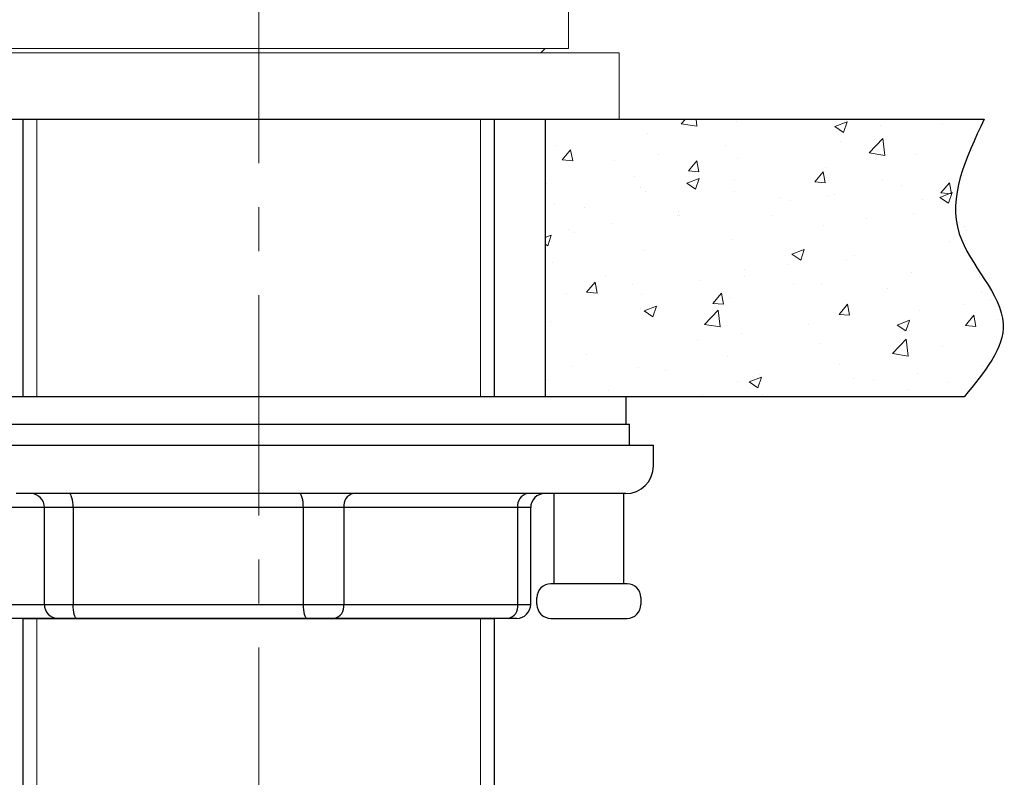
# Model space of a CAD drawing. Units: inches. Extents: x 60 to 440, y -1850 to 500.
# Drawn here: x 243 to 288, y 253 to 288 of the extents above; entities that cross this region are included whole.
import ezdxf

# ---------------------------------------------------------------- set-up
doc = ezdxf.new("R2010")
doc.units = ezdxf.units.IN
doc.header["$MEASUREMENT"] = 0
doc.linetypes.add('AI-Linetype-20', pattern=[15.98356, 9.989725, -1.997945, 1.997945, -1.997945])
doc.layers.add('_U+4E2D_U+5FC3_U+7EBF', color=7, linetype='Continuous')
doc.layers.add('_U+8F6E_U+5ED3_U+7EBF', color=7, linetype='Continuous')

# ---------------------------------------------------------------- blocks, each defined once
blk = doc.blocks.new('block 42')
at = {"color": 7, "lineweight": 15, "true_color": 0xffffff}
blk.add_lwpolyline([(268.268, 390.665), (268.268, 286.268)], dxfattribs=at)
blk = doc.blocks.new('block 57')
at = {"color": 7, "lineweight": 15, "true_color": 0xffffff}
blk.add_lwpolyline([(270.565, 286.079), (270.565, 283.059)], dxfattribs=at)
blk = doc.blocks.new('block 59')
at = {"color": 7, "lineweight": 15, "true_color": 0xffffff}
blk.add_lwpolyline([(267.198, 286.268), (267.009, 286.079)], dxfattribs=at)
blk = doc.blocks.new('block 70')
at = {"color": 7, "lineweight": 15, "true_color": 0xffffff}
blk.add_lwpolyline([(268.268, 286.268), (240.139, 286.268)], dxfattribs=at)
blk = doc.blocks.new('block 94')
at = {"color": 7, "lineweight": 15, "true_color": 0xffffff}
blk.add_lwpolyline([(270.565, 283.059), (237.842, 283.059)], dxfattribs=at)
blk = doc.blocks.new('block 95')
at = {"color": 7, "lineweight": 15, "true_color": 0xffffff}
blk.add_lwpolyline([(270.565, 286.079), (237.842, 286.079)], dxfattribs=at)
blk = doc.blocks.new('block 158')
at = {"layer": '_U+4E2D_U+5FC3_U+7EBF', "color": 8, "linetype": 'AI-Linetype-20', "lineweight": 20, "true_color": 0x808080}
blk.add_lwpolyline([(254.203, 217.13), (254.203, 458.047)], dxfattribs=at)
blk = doc.blocks.new('block 298')
at = {"layer": 'Defpoints', "lineweight": 0}
blk.add_lwpolyline([(270.565, 286.079), (270.565, 286.079)], dxfattribs=at)
blk = doc.blocks.new('block 301')
at = {"layer": 'Defpoints', "lineweight": 0}
blk.add_lwpolyline([(287.131, 283.059), (287.131, 283.059)], dxfattribs=at)
blk = doc.blocks.new('block 304')
at = {"layer": 'Defpoints', "lineweight": 0}
blk.add_lwpolyline([(287.131, 283.059), (287.131, 283.059)], dxfattribs=at)
blk = doc.blocks.new('block 317')
at = {"layer": 'Defpoints', "lineweight": 0}
blk.add_lwpolyline([(287.131, 283.059), (287.131, 283.059)], dxfattribs=at)
blk = doc.blocks.new('block 387')
at = {"layer": '_U+8F6E_U+5ED3_U+7EBF', "color": 7, "lineweight": 30, "true_color": 0xffffff}
blk.add_open_spline([(267.175, 266.069), (266.828, 266.069), (266.546, 265.787), (266.546, 265.439)], degree=3, dxfattribs=at)
blk = doc.blocks.new('block 388')
at = {"layer": '_U+8F6E_U+5ED3_U+7EBF', "color": 7, "lineweight": 30, "true_color": 0xffffff}
blk.add_open_spline([(265.917, 260.405), (266.264, 260.405), (266.546, 260.687), (266.546, 261.034)], degree=3, dxfattribs=at)
blk = doc.blocks.new('block 389')
at = {"layer": '_U+8F6E_U+5ED3_U+7EBF', "color": 7, "lineweight": 30, "true_color": 0xffffff}
blk.add_lwpolyline([(266.546, 261.034), (266.546, 265.439)], dxfattribs=at)
blk = doc.blocks.new('block 390')
at = {"layer": '_U+8F6E_U+5ED3_U+7EBF', "color": 7, "lineweight": 30, "true_color": 0xffffff}
blk.add_open_spline([(270.86, 266.069), (271.555, 266.069), (272.118, 266.632), (272.118, 267.327)], degree=3, dxfattribs=at)
blk = doc.blocks.new('block 391')
at = {"layer": '_U+8F6E_U+5ED3_U+7EBF', "color": 7, "lineweight": 30, "true_color": 0xffffff}
blk.add_lwpolyline([(272.118, 267.327), (272.118, 268.271)], dxfattribs=at)
blk = doc.blocks.new('block 395')
at = {"layer": '_U+8F6E_U+5ED3_U+7EBF', "color": 7, "lineweight": 30, "true_color": 0xffffff}
blk.add_lwpolyline([(270.879, 269.215), (270.879, 270.473)], dxfattribs=at)
blk = doc.blocks.new('block 397')
at = {"layer": '_U+8F6E_U+5ED3_U+7EBF', "color": 7, "lineweight": 30, "true_color": 0xffffff}
blk.add_lwpolyline([(271.037, 268.271), (271.037, 269.215)], dxfattribs=at)
blk = doc.blocks.new('block 399')
at = {"layer": '_U+8F6E_U+5ED3_U+7EBF', "color": 7, "lineweight": 30, "true_color": 0xffffff}
blk.add_lwpolyline([(270.86, 266.069), (243.196, 266.069)], dxfattribs=at)
blk = doc.blocks.new('block 400')
at = {"layer": '_U+8F6E_U+5ED3_U+7EBF', "color": 7, "lineweight": 30, "true_color": 0xffffff}
blk.add_lwpolyline([(256.229, 265.439), (245.774, 265.439)], dxfattribs=at)
blk = doc.blocks.new('block 401')
at = {"layer": '_U+8F6E_U+5ED3_U+7EBF', "color": 7, "lineweight": 30, "true_color": 0xffffff}
blk.add_lwpolyline([(245.774, 265.439), (245.771, 265.562), (245.761, 265.68), (245.744, 265.789), (245.722, 265.884), (245.695, 265.962), (245.665, 266.021), (245.631, 266.056), (245.596, 266.069)], dxfattribs=at)
blk = doc.blocks.new('block 402')
at = {"layer": '_U+8F6E_U+5ED3_U+7EBF', "color": 7, "lineweight": 30, "true_color": 0xffffff}
blk.add_lwpolyline([(256.229, 265.439), (256.226, 265.562), (256.216, 265.68), (256.199, 265.789), (256.177, 265.884), (256.15, 265.962), (256.119, 266.021), (256.086, 266.056), (256.051, 266.069)], dxfattribs=at)
blk = doc.blocks.new('block 403')
at = {"layer": '_U+8F6E_U+5ED3_U+7EBF', "color": 7, "lineweight": 30, "true_color": 0xffffff}
blk.add_lwpolyline([(245.774, 261.034), (256.229, 261.034)], dxfattribs=at)
blk = doc.blocks.new('block 404')
at = {"layer": '_U+8F6E_U+5ED3_U+7EBF', "color": 7, "lineweight": 30, "true_color": 0xffffff}
blk.add_lwpolyline([(245.774, 265.439), (245.774, 261.034)], dxfattribs=at)
blk = doc.blocks.new('block 405')
at = {"layer": '_U+8F6E_U+5ED3_U+7EBF', "color": 7, "lineweight": 30, "true_color": 0xffffff}
blk.add_lwpolyline([(256.229, 261.034), (256.229, 265.439)], dxfattribs=at)
blk = doc.blocks.new('block 406')
at = {"layer": '_U+8F6E_U+5ED3_U+7EBF', "color": 7, "lineweight": 30, "true_color": 0xffffff}
blk.add_lwpolyline([(256.407, 260.405), (245.952, 260.405)], dxfattribs=at)
blk = doc.blocks.new('block 407')
at = {"layer": '_U+8F6E_U+5ED3_U+7EBF', "color": 7, "lineweight": 30, "true_color": 0xffffff}
blk.add_lwpolyline([(245.952, 260.405), (245.918, 260.417), (245.884, 260.453), (245.853, 260.511), (245.826, 260.589), (245.804, 260.685), (245.788, 260.794), (245.778, 260.912), (245.774, 261.034)], dxfattribs=at)
blk = doc.blocks.new('block 408')
at = {"layer": '_U+8F6E_U+5ED3_U+7EBF', "color": 7, "lineweight": 30, "true_color": 0xffffff}
blk.add_lwpolyline([(256.407, 260.405), (256.372, 260.417), (256.339, 260.453), (256.308, 260.511), (256.281, 260.589), (256.259, 260.685), (256.243, 260.794), (256.233, 260.912), (256.229, 261.034)], dxfattribs=at)
blk = doc.blocks.new('block 409')
at = {"layer": '_U+8F6E_U+5ED3_U+7EBF', "color": 7, "lineweight": 30, "true_color": 0xffffff}
blk.add_open_spline([(258.498, 266.069), (258.21, 266.006), (258.021, 265.73), (258.064, 265.439)], degree=3, dxfattribs=at)
blk = doc.blocks.new('block 410')
at = {"layer": '_U+8F6E_U+5ED3_U+7EBF', "color": 7, "lineweight": 30, "true_color": 0xffffff}
blk.add_lwpolyline([(258.064, 265.439), (256.229, 265.439)], dxfattribs=at)
blk = doc.blocks.new('block 411')
at = {"layer": '_U+8F6E_U+5ED3_U+7EBF', "color": 7, "lineweight": 30, "true_color": 0xffffff}
blk.add_lwpolyline([(256.229, 261.034), (258.064, 261.034)], dxfattribs=at)
blk = doc.blocks.new('block 412')
at = {"layer": '_U+8F6E_U+5ED3_U+7EBF', "color": 7, "lineweight": 30, "true_color": 0xffffff}
blk.add_open_spline([(257.63, 260.405), (257.918, 260.468), (258.108, 260.743), (258.064, 261.034)], degree=3, dxfattribs=at)
blk = doc.blocks.new('block 413')
at = {"layer": '_U+8F6E_U+5ED3_U+7EBF', "color": 7, "lineweight": 30, "true_color": 0xffffff}
blk.add_lwpolyline([(257.63, 260.405), (256.407, 260.405)], dxfattribs=at)
blk = doc.blocks.new('block 414')
at = {"layer": '_U+8F6E_U+5ED3_U+7EBF', "color": 7, "lineweight": 30, "true_color": 0xffffff}
blk.add_lwpolyline([(258.064, 265.439), (258.064, 261.034)], dxfattribs=at)
blk = doc.blocks.new('block 415')
at = {"layer": '_U+8F6E_U+5ED3_U+7EBF', "color": 7, "lineweight": 30, "true_color": 0xffffff}
blk.add_open_spline([(266.394, 266.069), (266.106, 266.006), (265.916, 265.73), (265.96, 265.439)], degree=3, dxfattribs=at)
blk = doc.blocks.new('block 416')
at = {"layer": '_U+8F6E_U+5ED3_U+7EBF', "color": 7, "lineweight": 30, "true_color": 0xffffff}
blk.add_lwpolyline([(265.96, 265.439), (258.064, 265.439)], dxfattribs=at)
blk = doc.blocks.new('block 417')
at = {"layer": '_U+8F6E_U+5ED3_U+7EBF', "color": 7, "lineweight": 30, "true_color": 0xffffff}
blk.add_lwpolyline([(258.064, 261.034), (265.96, 261.034)], dxfattribs=at)
blk = doc.blocks.new('block 418')
at = {"layer": '_U+8F6E_U+5ED3_U+7EBF', "color": 7, "lineweight": 30, "true_color": 0xffffff}
blk.add_open_spline([(265.526, 260.405), (265.814, 260.468), (266.003, 260.743), (265.96, 261.034)], degree=3, dxfattribs=at)
blk = doc.blocks.new('block 419')
at = {"layer": '_U+8F6E_U+5ED3_U+7EBF', "color": 7, "lineweight": 30, "true_color": 0xffffff}
blk.add_lwpolyline([(265.526, 260.405), (257.63, 260.405)], dxfattribs=at)
blk = doc.blocks.new('block 420')
at = {"layer": '_U+8F6E_U+5ED3_U+7EBF', "color": 7, "lineweight": 30, "true_color": 0xffffff}
blk.add_lwpolyline([(265.96, 261.034), (265.96, 265.439)], dxfattribs=at)
blk = doc.blocks.new('block 422')
at = {"layer": '_U+8F6E_U+5ED3_U+7EBF', "color": 7, "lineweight": 30, "true_color": 0xffffff}
blk.add_lwpolyline([(245.774, 265.439), (244.473, 265.439)], dxfattribs=at)
blk = doc.blocks.new('block 423')
at = {"layer": '_U+8F6E_U+5ED3_U+7EBF', "color": 7, "lineweight": 30, "true_color": 0xffffff}
blk.add_open_spline([(244.473, 265.439), (244.478, 265.782), (244.204, 266.064), (243.861, 266.069)], degree=3, dxfattribs=at)
blk = doc.blocks.new('block 424')
at = {"layer": '_U+8F6E_U+5ED3_U+7EBF', "color": 7, "lineweight": 30, "true_color": 0xffffff}
blk.add_open_spline([(244.473, 261.034), (244.468, 260.692), (244.742, 260.41), (245.085, 260.405)], degree=3, dxfattribs=at)
blk = doc.blocks.new('block 425')
at = {"layer": '_U+8F6E_U+5ED3_U+7EBF', "color": 7, "lineweight": 30, "true_color": 0xffffff}
blk.add_lwpolyline([(244.473, 261.034), (245.774, 261.034)], dxfattribs=at)
blk = doc.blocks.new('block 426')
at = {"layer": '_U+8F6E_U+5ED3_U+7EBF', "color": 7, "lineweight": 30, "true_color": 0xffffff}
blk.add_lwpolyline([(245.952, 260.405), (245.085, 260.405)], dxfattribs=at)
blk = doc.blocks.new('block 427')
at = {"layer": '_U+8F6E_U+5ED3_U+7EBF', "color": 7, "lineweight": 30, "true_color": 0xffffff}
blk.add_lwpolyline([(244.473, 261.034), (244.473, 265.439)], dxfattribs=at)
blk = doc.blocks.new('block 430')
at = {"layer": '_U+8F6E_U+5ED3_U+7EBF', "color": 7, "lineweight": 30, "true_color": 0xffffff}
blk.add_lwpolyline([(244.473, 265.439), (241.914, 265.439)], dxfattribs=at)
blk = doc.blocks.new('block 432')
at = {"layer": '_U+8F6E_U+5ED3_U+7EBF', "color": 7, "lineweight": 30, "true_color": 0xffffff}
blk.add_lwpolyline([(241.914, 261.034), (244.473, 261.034)], dxfattribs=at)
blk = doc.blocks.new('block 435')
at = {"layer": '_U+8F6E_U+5ED3_U+7EBF', "color": 7, "lineweight": 30, "true_color": 0xffffff}
blk.add_lwpolyline([(245.085, 260.405), (242.525, 260.405)], dxfattribs=at)
blk = doc.blocks.new('block 436')
at = {"layer": '_U+8F6E_U+5ED3_U+7EBF', "color": 7, "lineweight": 30, "true_color": 0xffffff}
blk.add_lwpolyline([(265.917, 260.405), (265.526, 260.405)], dxfattribs=at)
blk = doc.blocks.new('block 437')
at = {"layer": '_U+8F6E_U+5ED3_U+7EBF', "color": 7, "lineweight": 30, "true_color": 0xffffff}
blk.add_lwpolyline([(271.02, 268.271), (272.118, 268.271)], dxfattribs=at)
blk = doc.blocks.new('block 439')
at = {"layer": '_U+8F6E_U+5ED3_U+7EBF', "color": 7, "lineweight": 30, "true_color": 0xffffff}
blk.add_lwpolyline([(237.528, 270.473), (270.879, 270.473)], dxfattribs=at)
blk = doc.blocks.new('block 440')
at = {"layer": '_U+8F6E_U+5ED3_U+7EBF', "color": 7, "lineweight": 30, "true_color": 0xffffff}
blk.add_lwpolyline([(237.37, 269.215), (271.036, 269.215)], dxfattribs=at)
blk = doc.blocks.new('block 441')
at = {"layer": '_U+8F6E_U+5ED3_U+7EBF', "color": 7, "lineweight": 30, "true_color": 0xffffff}
blk.add_lwpolyline([(239.581, 268.271), (271.02, 268.271)], dxfattribs=at)
blk = doc.blocks.new('block 442')
at = {"layer": '_U+8F6E_U+5ED3_U+7EBF', "color": 7, "lineweight": 30, "true_color": 0xffffff}
blk.add_lwpolyline([(266.546, 265.439), (265.96, 265.439)], dxfattribs=at)
blk = doc.blocks.new('block 443')
at = {"layer": '_U+8F6E_U+5ED3_U+7EBF', "color": 7, "lineweight": 30, "true_color": 0xffffff}
blk.add_lwpolyline([(265.96, 261.034), (266.546, 261.034)], dxfattribs=at)
blk = doc.blocks.new('block 461')
at = {"layer": '_U+8F6E_U+5ED3_U+7EBF', "color": 7, "lineweight": 30, "true_color": 0xffffff}
blk.add_open_spline([(266.83, 261.034), (266.83, 260.687), (267.111, 260.405), (267.459, 260.405)], degree=3, dxfattribs=at)
blk = doc.blocks.new('block 462')
at = {"layer": '_U+8F6E_U+5ED3_U+7EBF', "color": 7, "lineweight": 30, "true_color": 0xffffff}
blk.add_open_spline([(270.92, 260.405), (271.267, 260.405), (271.549, 260.687), (271.549, 261.034)], degree=3, dxfattribs=at)
blk = doc.blocks.new('block 463')
at = {"layer": '_U+8F6E_U+5ED3_U+7EBF', "color": 7, "lineweight": 30, "true_color": 0xffffff}
blk.add_lwpolyline([(271.549, 261.349), (271.549, 261.034)], dxfattribs=at)
blk = doc.blocks.new('block 464')
at = {"layer": '_U+8F6E_U+5ED3_U+7EBF', "color": 7, "lineweight": 30, "true_color": 0xffffff}
blk.add_lwpolyline([(266.83, 261.034), (266.83, 261.349)], dxfattribs=at)
blk = doc.blocks.new('block 465')
at = {"layer": '_U+8F6E_U+5ED3_U+7EBF', "color": 7, "lineweight": 30, "true_color": 0xffffff}
blk.add_open_spline([(267.459, 261.978), (267.111, 261.978), (266.83, 261.697), (266.83, 261.349)], degree=3, dxfattribs=at)
blk = doc.blocks.new('block 466')
at = {"layer": '_U+8F6E_U+5ED3_U+7EBF', "color": 7, "lineweight": 30, "true_color": 0xffffff}
blk.add_open_spline([(271.549, 261.349), (271.549, 261.697), (271.267, 261.978), (270.92, 261.978)], degree=3, dxfattribs=at)
blk = doc.blocks.new('block 467')
at = {"layer": '_U+8F6E_U+5ED3_U+7EBF', "color": 7, "lineweight": 30, "true_color": 0xffffff}
blk.add_lwpolyline([(267.616, 261.978), (267.616, 266.069)], dxfattribs=at)
blk = doc.blocks.new('block 468')
at = {"layer": '_U+8F6E_U+5ED3_U+7EBF', "color": 7, "lineweight": 30, "true_color": 0xffffff}
blk.add_lwpolyline([(270.762, 262.608), (270.762, 262.545)], dxfattribs=at)
blk = doc.blocks.new('block 469')
at = {"layer": '_U+8F6E_U+5ED3_U+7EBF', "color": 7, "lineweight": 30, "true_color": 0xffffff}
blk.add_lwpolyline([(270.762, 262.922), (270.762, 262.86)], dxfattribs=at)
blk = doc.blocks.new('block 470')
at = {"layer": '_U+8F6E_U+5ED3_U+7EBF', "color": 7, "lineweight": 30, "true_color": 0xffffff}
blk.add_lwpolyline([(270.762, 263.237), (270.762, 263.174)], dxfattribs=at)
blk = doc.blocks.new('block 471')
at = {"layer": '_U+8F6E_U+5ED3_U+7EBF', "color": 7, "lineweight": 30, "true_color": 0xffffff}
blk.add_lwpolyline([(270.762, 263.552), (270.762, 263.489)], dxfattribs=at)
blk = doc.blocks.new('block 472')
at = {"layer": '_U+8F6E_U+5ED3_U+7EBF', "color": 7, "lineweight": 30, "true_color": 0xffffff}
blk.add_lwpolyline([(270.762, 263.866), (270.762, 263.803)], dxfattribs=at)
blk = doc.blocks.new('block 473')
at = {"layer": '_U+8F6E_U+5ED3_U+7EBF', "color": 7, "lineweight": 30, "true_color": 0xffffff}
blk.add_lwpolyline([(270.762, 266.069), (270.762, 261.978)], dxfattribs=at)
blk = doc.blocks.new('block 474')
at = {"layer": '_U+8F6E_U+5ED3_U+7EBF', "color": 7, "lineweight": 30, "true_color": 0xffffff}
blk.add_lwpolyline([(267.459, 260.405), (270.92, 260.405)], dxfattribs=at)
blk = doc.blocks.new('block 475')
at = {"layer": '_U+8F6E_U+5ED3_U+7EBF', "color": 7, "lineweight": 30, "true_color": 0xffffff}
blk.add_lwpolyline([(270.92, 261.978), (267.459, 261.978)], dxfattribs=at)
blk = doc.blocks.new('block 621')
at = {"layer": '_U+8F6E_U+5ED3_U+7EBF', "color": 7, "lineweight": 30, "true_color": 0xffffff}
blk.add_lwpolyline([(237.842, 283.059), (270.565, 283.059)], dxfattribs=at)
blk = doc.blocks.new('block 622')
at = {"layer": '_U+8F6E_U+5ED3_U+7EBF', "lineweight": 0}
for points in [[(222.877, 283.059), (222.877, 283.059)], [(222.877, 283.059), (222.877, 283.059)], [(222.877, 283.059), (222.877, 283.059)], [(224.173, 283.059), (224.173, 283.059)], [(224.173, 283.059), (224.173, 283.059)], [(224.173, 283.059), (224.173, 283.059)], [(225.482, 283.059), (225.482, 283.059)], [(225.482, 283.059), (225.482, 283.059)], [(226.861, 283.059), (226.861, 283.059)], [(226.861, 283.059), (226.861, 283.059)], [(226.861, 283.059), (226.861, 283.059)], [(227.695, 282.714), (228.254, 282.929)], [(228.092, 282.445), (228.254, 282.928)], [(228.852, 283.059), (228.852, 283.059)], [(229.707, 283.059), (229.707, 283.059)], [(230.844, 283.059), (230.844, 283.059)], [(230.844, 283.059), (230.844, 283.059)], [(230.844, 283.059), (230.844, 283.059)], [(234.827, 283.059), (234.827, 283.059)], [(234.827, 283.059), (234.827, 283.059)], [(234.827, 283.059), (234.827, 283.059)], [(235.24, 283.059), (235.24, 283.059)], [(235.592, 283.059), (235.592, 283.059)], [(235.592, 283.059), (235.592, 283.059)], [(238.81, 283.059), (238.81, 283.059)], [(238.81, 283.059), (238.81, 283.059)], [(238.81, 283.059), (238.81, 283.059)], [(238.962, 283.059), (238.962, 283.059)], [(238.962, 283.059), (238.962, 283.059)], [(240.774, 283.059), (240.774, 283.059)], [(240.774, 283.059), (240.774, 283.059)], [(240.83, 283.059), (240.83, 283.059)], [(268.443, 283.059), (268.443, 283.059)], [(268.443, 283.059), (268.443, 283.059)], [(268.443, 283.059), (268.443, 283.059)], [(270.676, 283.059), (270.676, 283.059)], [(270.676, 283.059), (270.676, 283.059)], [(270.676, 283.059), (270.676, 283.059)], [(272.662, 283.059), (272.662, 283.059)], [(272.662, 283.059), (272.662, 283.059)], [(273.377, 282.853), (273.574, 283.059)], [(273.977, 283.059), (273.977, 283.059)], [(273.977, 283.059), (273.977, 283.059)], [(273.977, 283.059), (273.977, 283.059)], [(274.088, 282.743), (274.051, 283.059)], [(274.66, 283.059), (274.66, 283.059)], [(274.66, 283.059), (274.66, 283.059)], [(274.66, 283.059), (274.66, 283.059)], [(275.88, 282.943), (275.88, 282.943)], [(276.031, 283.059), (276.031, 283.059)], [(278.643, 283.059), (278.643, 283.059)], [(278.643, 283.059), (278.643, 283.059)], [(278.643, 283.059), (278.643, 283.059)], [(279.401, 283.059), (279.401, 283.059)], [(279.51, 283.059), (279.51, 283.059)], [(279.51, 283.059), (279.51, 283.059)], [(279.51, 283.059), (279.51, 283.059)], [(280.351, 282.732), (280.91, 282.946)], [(280.748, 282.462), (280.91, 282.945)], [(282.626, 283.059), (282.626, 283.059)], [(282.626, 283.059), (282.626, 283.059)], [(282.626, 283.059), (282.626, 283.059)], [(284.509, 283.059), (284.509, 283.059)], [(284.509, 283.059), (284.509, 283.059)], [(285.044, 283.059), (285.044, 283.059)], [(285.044, 283.059), (285.044, 283.059)], [(285.044, 283.059), (285.044, 283.059)], [(286.141, 283.059), (286.141, 283.059)], [(286.141, 283.059), (286.141, 283.059)], [(286.609, 283.059), (286.609, 283.059)], [(286.609, 283.059), (286.609, 283.059)], [(286.609, 283.059), (286.609, 283.059)], [(224.691, 282.584), (224.691, 282.584)], [(227.694, 282.713), (228.092, 282.445)], [(235.165, 282.731), (235.165, 282.731)], [(239.295, 282.857), (239.295, 282.857)], [(242.031, 282.828), (242.031, 282.828)], [(267.202, 282.735), (267.202, 282.735)], [(267.202, 282.735), (267.202, 282.735)], [(267.202, 282.735), (267.202, 282.735)], [(273.377, 282.853), (274.087, 282.743)], [(280.35, 282.73), (280.748, 282.462)], [(280.435, 282.523), (280.435, 282.523)], [(282.436, 282.786), (282.436, 282.786)], [(285.257, 282.864), (285.257, 282.864)], [(221.017, 282.218), (221.017, 282.218)], [(221.017, 282.218), (221.017, 282.218)], [(221.017, 282.218), (221.017, 282.218)], [(223.261, 281.682), (223.884, 282.331)], [(223.972, 281.572), (223.884, 282.331)], [(231.062, 282.169), (231.062, 282.169)], [(234.267, 282.195), (234.267, 282.195)], [(235.927, 282.429), (235.927, 282.429)], [(236.268, 282.458), (236.268, 282.458)], [(239.179, 282.073), (239.577, 281.805)], [(239.18, 282.074), (239.74, 282.289)], [(239.577, 281.805), (239.739, 282.288)], [(271.843, 282.431), (271.843, 282.431)], [(280.596, 282.064), (280.596, 282.064)], [(281.906, 281.53), (282.528, 282.179)], [(282.617, 281.42), (282.528, 282.179)], [(220.885, 281.79), (220.885, 281.79)], [(223.261, 281.682), (223.972, 281.572)], [(224.622, 281.948), (224.622, 281.948)], [(228.888, 281.768), (228.888, 281.768)], [(231.267, 281.629), (231.267, 281.629)], [(233.154, 281.587), (233.154, 281.587)], [(242.031, 281.908), (242.031, 281.908)], [(267.74, 281.868), (267.74, 281.868)], [(267.974, 281.216), (268.359, 281.675)], [(268.452, 281.174), (268.359, 281.675)], [(275.388, 281.858), (275.388, 281.858)], [(286.603, 281.631), (286.603, 281.631)], [(286.603, 281.631), (286.603, 281.631)], [(220.696, 281.174), (220.696, 281.174)], [(226.193, 281.132), (226.193, 281.132)], [(226.911, 281.569), (226.911, 281.569)], [(229.22, 281.53), (229.22, 281.53)], [(237.42, 281.407), (237.42, 281.407)], [(241.686, 281.227), (241.686, 281.227)], [(267.202, 281.455), (267.202, 281.455)], [(267.202, 281.455), (267.202, 281.455)], [(267.974, 281.216), (268.452, 281.174)], [(270.361, 281.196), (270.361, 281.196)], [(272.361, 281.46), (272.361, 281.46)], [(273.706, 280.714), (274.092, 281.173)], [(274.184, 280.672), (274.092, 281.173)], [(275.935, 281.264), (275.935, 281.264)], [(281.906, 281.53), (282.617, 281.42)], [(284.037, 281.444), (284.037, 281.444)], [(222.04, 281.055), (222.04, 281.055)], [(222.874, 281.058), (222.874, 281.058)], [(224.193, 280.869), (224.193, 280.869)], [(226.307, 280.874), (226.307, 280.874)], [(226.606, 280.829), (226.606, 280.829)], [(230.573, 280.694), (230.573, 280.694)], [(231.79, 280.359), (232.413, 281.008)], [(232.501, 280.249), (232.413, 281.008)], [(242.031, 281.007), (242.031, 281.007)], [(242.031, 281.007), (242.031, 281.007)], [(267.202, 280.78), (267.202, 280.78)], [(267.202, 280.78), (267.202, 280.78)], [(273.706, 280.714), (274.184, 280.672)], [(279.933, 280.881), (279.933, 280.881)], [(220.45, 280.376), (220.45, 280.376)], [(220.45, 280.376), (220.45, 280.376)], [(220.98, 280.137), (221.54, 280.351)], [(221.377, 279.867), (221.539, 280.35)], [(231.791, 280.359), (232.501, 280.249)], [(234.839, 280.514), (234.839, 280.514)], [(239.105, 280.582), (239.105, 280.582)], [(239.105, 280.334), (239.105, 280.334)], [(242.031, 280.342), (242.031, 280.342)], [(242.031, 280.242), (242.031, 280.242)], [(271.275, 280.464), (271.275, 280.464)], [(273.636, 280.154), (274.195, 280.369)], [(274.033, 279.884), (274.195, 280.367)], [(275.783, 280.282), (275.783, 280.282)], [(279.438, 280.213), (279.824, 280.672)], [(279.916, 280.171), (279.824, 280.672)], [(282.511, 280.31), (282.511, 280.31)], [(286.147, 280.399), (286.147, 280.399)], [(286.188, 280.509), (286.188, 280.509)], [(286.188, 280.509), (286.188, 280.509)], [(220.979, 280.135), (221.377, 279.867)], [(221.945, 280.029), (221.945, 280.029)], [(235.068, 280.071), (235.068, 280.071)], [(267.202, 280.197), (267.202, 280.197)], [(267.202, 280.197), (267.202, 280.197)], [(267.202, 280.197), (267.202, 280.197)], [(267.283, 280.145), (267.283, 280.145)], [(271.55, 279.965), (271.55, 279.965)], [(273.635, 280.153), (274.033, 279.884)], [(275.816, 279.785), (275.816, 279.785)], [(279.438, 280.213), (279.916, 280.171)], [(283.36, 280.032), (283.36, 280.032)], [(285.171, 279.711), (285.556, 280.17)], [(285.648, 279.669), (285.556, 280.17)], [(220.368, 279.583), (220.368, 279.583)], [(220.368, 279.583), (220.368, 279.583)], [(223.225, 279.216), (223.611, 279.676)], [(223.703, 279.175), (223.611, 279.675)], [(230.965, 279.508), (230.965, 279.508)], [(232.465, 279.497), (233.025, 279.711)], [(232.465, 279.495), (232.862, 279.227)], [(232.862, 279.227), (233.024, 279.71)], [(237.192, 279.705), (237.192, 279.705)], [(238.98, 279.633), (238.98, 279.633)], [(240.32, 279.037), (240.942, 279.685)], [(241.03, 278.926), (240.942, 279.685)], [(271.746, 279.771), (271.746, 279.771)], [(277.85, 279.51), (277.85, 279.51)], [(278.333, 279.371), (278.333, 279.371)], [(280.082, 279.605), (280.082, 279.605)], [(280.334, 279.634), (280.334, 279.634)], [(284.348, 279.424), (284.348, 279.424)], [(285.12, 279.513), (285.518, 279.244)], [(285.121, 279.514), (285.681, 279.729)], [(285.171, 279.711), (285.648, 279.669)], [(285.518, 279.244), (285.68, 279.727)], [(220.541, 279.267), (220.541, 279.267)], [(220.541, 279.267), (220.541, 279.267)], [(220.541, 279.267), (220.541, 279.267)], [(223.225, 279.216), (223.703, 279.175)], [(226.814, 278.909), (226.814, 278.909)], [(228.958, 278.715), (229.343, 279.174)], [(229.435, 278.673), (229.343, 279.174)], [(232.165, 279.043), (232.165, 279.043)], [(234.165, 279.306), (234.165, 279.306)], [(240.32, 279.036), (241.03, 278.926)], [(267.202, 279.126), (267.202, 279.126)], [(267.643, 279.208), (267.643, 279.208)], [(268.968, 279.072), (268.968, 279.072)], [(273.235, 278.892), (273.235, 278.892)], [(228.958, 278.715), (229.435, 278.673)], [(234.319, 278.833), (234.319, 278.833)], [(234.69, 278.213), (235.075, 278.673)], [(235.168, 278.172), (235.075, 278.672)], [(242.031, 278.47), (242.031, 278.47)], [(267.202, 278.869), (267.202, 278.869)], [(267.202, 278.869), (267.202, 278.869)], [(273.189, 278.71), (273.189, 278.71)], [(273.286, 278.706), (273.286, 278.706)], [(277.501, 278.711), (277.501, 278.711)], [(281.767, 278.531), (281.767, 278.531)], [(283.94, 278.784), (283.94, 278.784)], [(222.777, 278.397), (222.777, 278.397)], [(227.118, 278.378), (227.118, 278.378)], [(229.658, 278.033), (229.658, 278.033)], [(234.69, 278.213), (235.167, 278.172)], [(240.422, 277.712), (240.807, 278.171)], [(240.9, 277.67), (240.807, 278.171)], [(268.258, 278.044), (268.258, 278.044)], [(270.259, 278.308), (270.259, 278.308)], [(279.836, 278.221), (279.836, 278.221)], [(286.033, 278.351), (286.033, 278.351)], [(286.26, 278.206), (286.26, 278.206)], [(286.308, 278.016), (286.308, 278.016)], [(286.308, 278.016), (286.308, 278.016)], [(221.439, 277.631), (221.439, 277.631)], [(221.439, 277.631), (221.439, 277.631)], [(222.09, 277.717), (222.09, 277.717)], [(223.032, 277.886), (223.032, 277.886)], [(224.091, 277.98), (224.091, 277.98)], [(227.298, 277.705), (227.298, 277.705)], [(239.007, 277.922), (239.007, 277.922)], [(240.422, 277.712), (240.9, 277.67)], [(242.031, 277.656), (242.031, 277.656)], [(267.202, 277.905), (267.202, 277.905)], [(267.202, 277.905), (267.202, 277.905)], [(267.202, 277.684), (267.481, 277.791)], [(267.202, 277.66), (267.202, 277.66)], [(267.202, 277.66), (267.202, 277.66)], [(267.318, 277.307), (267.48, 277.79)], [(268.529, 277.91), (268.529, 277.91)], [(275.685, 277.622), (275.685, 277.622)], [(221.54, 277.448), (221.54, 277.448)], [(221.54, 277.448), (221.54, 277.448)], [(221.54, 277.448), (221.54, 277.448)], [(224.998, 277.233), (224.998, 277.233)], [(225.75, 276.919), (226.31, 277.134)], [(226.147, 276.649), (226.309, 277.132)], [(231.564, 277.525), (231.564, 277.525)], [(234.971, 277.41), (234.971, 277.41)], [(235.83, 277.345), (235.83, 277.345)], [(240.096, 277.165), (240.096, 277.165)], [(240.137, 277.217), (240.137, 277.217)], [(267.202, 277.385), (267.318, 277.307)], [(271.649, 277.11), (271.649, 277.11)], [(278.406, 276.936), (278.966, 277.151)], [(278.803, 276.667), (278.965, 277.15)], [(285.563, 277.513), (285.563, 277.513)], [(286.305, 277.545), (286.305, 277.545)], [(225.75, 276.918), (226.147, 276.649)], [(230.867, 276.848), (230.867, 276.848)], [(278.405, 276.935), (278.803, 276.667)], [(280.902, 276.713), (280.902, 276.713)], [(281.258, 276.88), (281.258, 276.88)], [(226.717, 276.248), (226.717, 276.248)], [(235.09, 276.553), (235.09, 276.553)], [(237.235, 276.278), (237.632, 276.009)], [(237.236, 276.279), (237.795, 276.494)], [(237.633, 276.009), (237.795, 276.492)], [(267.202, 276.284), (267.202, 276.284)], [(267.202, 276.284), (267.202, 276.284)], [(267.545, 276.547), (267.545, 276.547)], [(276.231, 276.219), (276.231, 276.219)], [(278.231, 276.482), (278.231, 276.482)], [(222.133, 275.92), (222.133, 275.92)], [(222.133, 275.92), (222.133, 275.92)], [(222.133, 275.92), (222.133, 275.92)], [(230.062, 275.891), (230.062, 275.891)], [(232.063, 276.154), (232.063, 276.154)], [(269.96, 275.903), (269.96, 275.903)], [(276.242, 275.913), (276.242, 275.913)], [(283.842, 276.123), (283.842, 276.123)], [(286.941, 275.915), (286.941, 275.915)], [(286.941, 275.915), (286.941, 275.915)], [(222.246, 275.404), (222.246, 275.404)], [(222.246, 275.404), (222.246, 275.404)], [(222.246, 275.404), (222.246, 275.404)], [(222.68, 275.737), (222.68, 275.737)], [(269.083, 275.204), (269.468, 275.664)], [(269.561, 275.162), (269.468, 275.663)], [(271.183, 275.554), (271.183, 275.554)], [(274.226, 275.723), (274.226, 275.723)], [(278.492, 275.542), (278.492, 275.542)], [(279.739, 275.561), (279.739, 275.561)], [(282.758, 275.362), (282.758, 275.362)], [(222.361, 274.877), (222.361, 274.877)], [(225.015, 275.226), (225.015, 275.226)], [(238.91, 275.262), (238.91, 275.262)], [(242.031, 275.07), (242.031, 275.07)], [(267.202, 275.122), (267.202, 275.122)], [(267.202, 275.122), (267.202, 275.122)], [(267.202, 275.122), (267.202, 275.122)], [(267.202, 275.03), (267.202, 275.03)], [(267.202, 275.03), (267.202, 275.03)], [(267.202, 275.03), (267.202, 275.03)], [(268.157, 275.156), (268.157, 275.156)], [(269.083, 275.204), (269.561, 275.162)], [(271.581, 275.113), (271.581, 275.113)], [(274.815, 274.703), (275.2, 275.162)], [(275.293, 274.661), (275.2, 275.162)], [(275.588, 274.961), (275.588, 274.961)], [(287.024, 275.182), (287.024, 275.182)], [(222.443, 274.503), (222.443, 274.503)], [(222.443, 274.503), (222.443, 274.503)], [(222.443, 274.503), (222.443, 274.503)], [(234.874, 274.75), (234.874, 274.75)], [(238.65, 274.864), (238.65, 274.864)], [(242.031, 274.591), (242.031, 274.591)], [(242.031, 274.591), (242.031, 274.591)], [(271.552, 274.45), (271.552, 274.45)], [(271.691, 274.359), (272.251, 274.574)], [(272.088, 274.089), (272.25, 274.572)], [(274.815, 274.703), (275.293, 274.661)], [(280.547, 274.201), (280.933, 274.661)], [(281.025, 274.159), (280.933, 274.66)], [(286.204, 274.656), (286.204, 274.656)], [(287.412, 274.815), (287.412, 274.815)], [(287.412, 274.815), (287.412, 274.815)], [(230.77, 274.187), (230.77, 274.187)], [(233.989, 274.064), (233.989, 274.064)], [(238.035, 274.065), (238.035, 274.065)], [(240.035, 274.329), (240.035, 274.329)], [(267.202, 274.055), (267.202, 274.055)], [(267.202, 274.055), (267.202, 274.055)], [(267.202, 274.055), (267.202, 274.055)], [(271.691, 274.357), (272.088, 274.089)], [(274.436, 273.745), (275.059, 274.394)], [(275.147, 273.635), (275.059, 274.394)], [(280.547, 274.201), (281.025, 274.159)], [(284.203, 274.393), (284.203, 274.393)], [(286.28, 273.7), (286.665, 274.159)], [(286.757, 273.658), (286.665, 274.159)], [(224.334, 273.205), (224.72, 273.664)], [(224.812, 273.163), (224.72, 273.664)], [(225.741, 273.621), (225.741, 273.621)], [(226.619, 273.588), (226.619, 273.588)], [(230.52, 273.7), (230.918, 273.432)], [(230.521, 273.701), (231.08, 273.916)], [(230.918, 273.432), (231.08, 273.915)], [(267.202, 273.698), (267.202, 273.698)], [(267.202, 273.698), (267.202, 273.698)], [(267.448, 273.887), (267.448, 273.887)], [(274.436, 273.745), (275.147, 273.635)], [(279.156, 273.728), (279.156, 273.728)], [(283.176, 273.717), (283.573, 273.449)], [(283.177, 273.719), (283.736, 273.934)], [(283.573, 273.449), (283.736, 273.932)], [(286.28, 273.7), (286.757, 273.658)], [(287.774, 273.969), (287.774, 273.969)], [(287.774, 273.969), (287.774, 273.969)], [(222.396, 273.215), (222.396, 273.215)], [(224.321, 272.575), (224.943, 273.223)], [(224.334, 273.205), (224.812, 273.163)], [(225.032, 272.464), (224.943, 273.223)], [(229.328, 273.264), (229.328, 273.264)], [(230.008, 273.441), (230.008, 273.441)], [(230.066, 272.704), (230.452, 273.163)], [(230.544, 272.662), (230.452, 273.163)], [(232.987, 273.401), (232.987, 273.401)], [(234.274, 273.261), (234.274, 273.261)], [(238.54, 273.081), (238.54, 273.081)], [(240.565, 273.109), (240.565, 273.109)], [(276.129, 273.33), (276.129, 273.33)], [(283.745, 273.463), (283.745, 273.463)], [(222.03, 272.653), (222.03, 272.653)], [(222.03, 272.653), (222.03, 272.653)], [(222.03, 272.653), (222.03, 272.653)], [(222.583, 273.076), (222.583, 273.076)], [(223.16, 272.728), (223.16, 272.728)], [(227.96, 272.739), (227.96, 272.739)], [(229.961, 273.002), (229.961, 273.002)], [(230.066, 272.703), (230.544, 272.662)], [(235.799, 272.202), (236.184, 272.661)], [(236.276, 272.16), (236.184, 272.661)], [(242.005, 273.06), (242.031, 273.043)], [(242.006, 273.061), (242.031, 273.071)], [(274.128, 273.066), (274.128, 273.066)], [(279.642, 272.9), (279.642, 272.9)], [(282.965, 272.423), (283.588, 273.071)], [(283.676, 272.312), (283.588, 273.071)], [(285.233, 272.744), (285.233, 272.744)], [(224.321, 272.574), (225.032, 272.464)], [(224.668, 272.464), (224.668, 272.464)], [(227.427, 272.548), (227.427, 272.548)], [(231.693, 272.368), (231.693, 272.368)], [(235.799, 272.202), (236.276, 272.16)], [(235.904, 272.309), (235.904, 272.309)], [(235.959, 272.187), (235.959, 272.187)], [(238.813, 272.601), (238.813, 272.601)], [(242.031, 272.484), (242.031, 272.484)], [(267.202, 272.585), (267.202, 272.585)], [(267.202, 272.585), (267.202, 272.585)], [(267.202, 272.585), (267.202, 272.585)], [(269.081, 272.402), (269.081, 272.402)], [(275.491, 272.301), (275.491, 272.301)], [(282.965, 272.422), (283.676, 272.312)], [(221.537, 271.893), (221.537, 271.893)], [(222.913, 272.074), (222.913, 272.074)], [(232.85, 271.252), (233.472, 271.9)], [(233.561, 271.141), (233.473, 271.9)], [(234.776, 272.09), (234.776, 272.09)], [(240.225, 272.007), (240.225, 272.007)], [(241.531, 271.701), (241.916, 272.16)], [(242.009, 271.659), (241.916, 272.16)], [(242.031, 271.766), (242.031, 271.766)], [(267.202, 272.155), (267.202, 272.155)], [(268.403, 271.819), (268.403, 271.819)], [(271.454, 271.789), (271.454, 271.789)], [(280.572, 271.944), (280.572, 271.944)], [(287.063, 271.894), (287.063, 271.894)], [(287.063, 271.894), (287.063, 271.894)], [(221.229, 271.421), (221.229, 271.421)], [(221.229, 271.421), (221.229, 271.421)], [(223.806, 271.124), (224.365, 271.339)], [(224.203, 270.854), (224.365, 271.337)], [(230.673, 271.527), (230.673, 271.527)], [(231.243, 271.509), (231.243, 271.509)], [(240.96, 271.575), (240.96, 271.575)], [(241.531, 271.7), (242.009, 271.659)], [(242.031, 271.716), (242.031, 271.716)], [(272.669, 271.639), (272.669, 271.639)], [(276.462, 271.141), (277.021, 271.356)], [(276.859, 270.872), (277.021, 271.354)], [(276.936, 271.459), (276.936, 271.459)], [(284.101, 271.504), (284.101, 271.504)], [(286.75, 271.355), (286.75, 271.355)], [(286.75, 271.355), (286.75, 271.355)], [(220.872, 270.871), (220.872, 270.871)], [(223.805, 271.122), (224.203, 270.854)], [(226.522, 270.928), (226.522, 270.928)], [(232.85, 271.251), (233.561, 271.141)], [(235.932, 270.913), (235.932, 270.913)], [(237.933, 271.177), (237.933, 271.177)], [(242.031, 270.857), (242.031, 270.857)], [(267.202, 271.112), (267.202, 271.112)], [(267.202, 271.112), (267.202, 271.112)], [(267.351, 271.227), (267.351, 271.227)], [(275.912, 271.144), (275.912, 271.144)], [(276.461, 271.14), (276.858, 270.872)], [(281.202, 271.278), (281.202, 271.278)], [(282.1, 271.241), (282.1, 271.241)], [(285.468, 271.098), (285.468, 271.098)], [(221.306, 270.473), (221.306, 270.473)], [(221.306, 270.473), (221.306, 270.473)], [(222.56, 270.473), (222.56, 270.473)], [(222.716, 270.473), (222.716, 270.473)], [(225.93, 270.473), (225.93, 270.473)], [(226.583, 270.709), (226.583, 270.709)], [(226.7, 270.473), (226.7, 270.473)], [(226.84, 270.473), (226.84, 270.473)], [(229.3, 270.473), (229.3, 270.473)], [(229.3, 270.473), (229.3, 270.473)], [(230.683, 270.473), (230.683, 270.473)], [(232.374, 270.473), (232.374, 270.473)], [(232.593, 270.473), (232.593, 270.473)], [(232.593, 270.473), (232.593, 270.473)], [(232.67, 270.473), (232.67, 270.473)], [(232.67, 270.473), (232.67, 270.473)], [(232.67, 270.473), (232.67, 270.473)], [(234.666, 270.473), (234.666, 270.473)], [(235.29, 270.482), (235.304, 270.473)], [(235.291, 270.484), (235.851, 270.699)], [(235.775, 270.473), (235.85, 270.697)], [(236.04, 270.473), (236.04, 270.473)], [(237.908, 270.473), (237.908, 270.473)], [(238.649, 270.473), (238.649, 270.473)], [(239.41, 270.473), (239.41, 270.473)], [(239.41, 270.473), (239.41, 270.473)], [(241.902, 270.473), (242.002, 270.578)], [(242.014, 270.473), (242.002, 270.578)], [(269.74, 270.473), (269.74, 270.473)], [(269.74, 270.473), (269.74, 270.473)], [(269.74, 270.473), (269.74, 270.473)], [(270.088, 270.746), (270.088, 270.746)], [(270.515, 270.473), (270.515, 270.473)], [(273.109, 270.473), (273.109, 270.473)], [(274.355, 270.565), (274.355, 270.565)], [(274.499, 270.473), (274.499, 270.473)], [(276.272, 270.473), (276.272, 270.473)], [(276.479, 270.473), (276.479, 270.473)], [(276.479, 270.473), (276.479, 270.473)], [(276.644, 270.473), (276.644, 270.473)], [(276.644, 270.473), (276.644, 270.473)], [(277.053, 270.576), (277.053, 270.576)], [(278.482, 270.473), (278.482, 270.473)], [(278.482, 270.473), (278.482, 270.473)], [(279.849, 270.473), (279.849, 270.473)], [(279.849, 270.473), (279.849, 270.473)], [(279.849, 270.473), (279.849, 270.473)], [(282.178, 270.473), (282.178, 270.473)], [(282.178, 270.473), (282.178, 270.473)], [(282.465, 270.473), (282.465, 270.473)], [(282.465, 270.473), (282.465, 270.473)], [(283.219, 270.473), (283.219, 270.473)], [(283.219, 270.473), (283.219, 270.473)], [(283.219, 270.473), (283.219, 270.473)], [(283.648, 270.802), (283.648, 270.802)], [(286.294, 270.572), (286.294, 270.572)], [(286.294, 270.572), (286.294, 270.572)]]:
    blk.add_lwpolyline(points, dxfattribs=at)
for points, knots in [([(221.276, 283.059), (220.71, 281.998), (220.143, 280.936), (220.245, 279.914), (220.419, 278.175), (222.527, 276.549), (222.78, 274.886), (223, 273.434), (221.807, 271.954), (220.614, 270.473), (220.614, 270.473), (242.031, 270.473), (242.031, 270.473), (242.031, 270.473), (221.276, 283.059), (221.276, 283.059)], [0, 0, 0, 0, 1, 1, 1, 2, 2, 2, 3, 3, 3, 4, 4, 4, 5, 5, 5, 5]), ([(286.237, 270.473), (287.141, 271.576), (288.045, 272.679), (287.994, 273.779), (287.931, 275.115), (286.462, 276.447), (285.999, 277.863), (285.457, 279.519), (286.294, 281.289), (287.131, 283.059), (287.131, 283.059), (267.202, 283.059), (267.202, 283.059), (267.202, 283.059), (267.202, 270.473), (267.202, 270.473), (267.202, 270.473), (286.237, 270.473), (286.237, 270.473)], [0, 0, 0, 0, 1, 1, 1, 2, 2, 2, 3, 3, 3, 4, 4, 4, 5, 5, 5, 6, 6, 6, 6])]:
    blk.add_open_spline(points, degree=3, knots=knots, dxfattribs=at)
blk = doc.blocks.new('block 623')
at = {"layer": '_U+8F6E_U+5ED3_U+7EBF', "color": 7, "lineweight": 30, "true_color": 0xffffff}
blk.add_lwpolyline([(220.614, 270.473), (243.506, 270.473)], dxfattribs=at)
blk = doc.blocks.new('block 624')
at = {"layer": '_U+8F6E_U+5ED3_U+7EBF', "color": 7, "lineweight": 30, "true_color": 0xffffff}
blk.add_lwpolyline([(264.901, 270.473), (286.237, 270.473)], dxfattribs=at)
blk = doc.blocks.new('block 625')
at = {"layer": '_U+8F6E_U+5ED3_U+7EBF', "color": 7, "lineweight": 30, "true_color": 0xffffff}
blk.add_lwpolyline([(221.276, 283.059), (287.131, 283.059)], dxfattribs=at)
blk = doc.blocks.new('block 627')
at = {"layer": '_U+8F6E_U+5ED3_U+7EBF', "color": 7, "lineweight": 30, "true_color": 0xffffff}
blk.add_open_spline([(287.131, 283.059), (286.294, 281.289), (285.457, 279.519), (285.999, 277.863), (286.462, 276.447), (287.931, 275.115), (287.994, 273.779), (288.045, 272.679), (287.141, 271.576), (286.237, 270.473)], degree=3, knots=[0, 0, 0, 0, 1, 1, 1, 2, 2, 2, 3, 3, 3, 3], dxfattribs=at)
blk = doc.blocks.new('block 628')
at = {"layer": '_U+8F6E_U+5ED3_U+7EBF', "color": 7, "lineweight": 30, "true_color": 0xffffff}
blk.add_lwpolyline([(267.202, 283.059), (267.202, 270.473)], dxfattribs=at)
blk = doc.blocks.new('block 640')
at = {"layer": '_U+8F6E_U+5ED3_U+7EBF', "color": 7, "lineweight": 30, "true_color": 0xffffff}
blk.add_lwpolyline([(243.506, 239.199), (243.506, 260.405)], dxfattribs=at)
blk = doc.blocks.new('block 641')
at = {"layer": '_U+8F6E_U+5ED3_U+7EBF', "color": 7, "lineweight": 30, "true_color": 0xffffff}
blk.add_lwpolyline([(243.506, 270.473), (243.506, 283.059)], dxfattribs=at)
blk = doc.blocks.new('block 642')
at = {"layer": '_U+8F6E_U+5ED3_U+7EBF', "color": 7, "lineweight": 20, "true_color": 0xffffff}
blk.add_lwpolyline([(244.135, 238.569), (244.135, 260.405)], dxfattribs=at)
blk = doc.blocks.new('block 643')
at = {"layer": '_U+8F6E_U+5ED3_U+7EBF', "color": 7, "lineweight": 20, "true_color": 0xffffff}
blk.add_lwpolyline([(244.135, 270.473), (244.135, 283.059)], dxfattribs=at)
blk = doc.blocks.new('block 644')
at = {"layer": '_U+8F6E_U+5ED3_U+7EBF', "color": 7, "lineweight": 30, "true_color": 0xffffff}
blk.add_lwpolyline([(264.901, 239.199), (264.901, 260.405)], dxfattribs=at)
blk = doc.blocks.new('block 645')
at = {"layer": '_U+8F6E_U+5ED3_U+7EBF', "color": 7, "lineweight": 30, "true_color": 0xffffff}
blk.add_lwpolyline([(264.901, 270.473), (264.901, 283.059)], dxfattribs=at)
blk = doc.blocks.new('block 646')
at = {"layer": '_U+8F6E_U+5ED3_U+7EBF', "color": 7, "lineweight": 20, "true_color": 0xffffff}
blk.add_lwpolyline([(264.272, 238.569), (264.272, 260.405)], dxfattribs=at)
blk = doc.blocks.new('block 647')
at = {"layer": '_U+8F6E_U+5ED3_U+7EBF', "color": 7, "lineweight": 20, "true_color": 0xffffff}
blk.add_lwpolyline([(264.272, 270.473), (264.272, 283.059)], dxfattribs=at)
blk = doc.blocks.new('block 651')
at = {"layer": '_U+8F6E_U+5ED3_U+7EBF', "color": 7, "lineweight": 30, "true_color": 0xffffff}
blk.add_lwpolyline([(243.506, 270.473), (264.901, 270.473)], dxfattribs=at)
blk = doc.blocks.new('block 652')
at = {"layer": '_U+8F6E_U+5ED3_U+7EBF', "color": 7, "lineweight": 30, "true_color": 0xffffff}
blk.add_lwpolyline([(243.506, 260.405), (264.901, 260.405)], dxfattribs=at)

msp = doc.modelspace()

# ---------------------------------------------------------------- block references
for name in ['block 42', 'block 95', 'block 70', 'block 59', 'block 57', 'block 94']:
    msp.add_blockref(name, (0, 0))
at = {"layer": '_U+4E2D_U+5FC3_U+7EBF'}
msp.add_blockref('block 158', (0, 0), dxfattribs=at)
at = {"layer": '_U+8F6E_U+5ED3_U+7EBF'}
for name in ['block 622', 'block 625', 'block 621', 'block 641', 'block 643', 'block 647', 'block 645', 'block 628', 'block 627', 'block 623', 'block 439', 'block 651', 'block 624', 'block 395', 'block 440', 'block 397', 'block 441', 'block 437', 'block 391', 'block 390', 'block 399', 'block 423', 'block 401', 'block 402', 'block 409', 'block 415', 'block 387', 'block 467', 'block 473', 'block 430', 'block 422', 'block 427', 'block 400', 'block 404', 'block 405', 'block 410', 'block 414', 'block 416', 'block 420', 'block 442', 'block 389', 'block 472', 'block 471', 'block 470', 'block 469', 'block 468', 'block 465', 'block 475', 'block 466', 'block 432', 'block 424', 'block 425', 'block 403', 'block 407', 'block 408', 'block 411', 'block 412', 'block 417', 'block 418', 'block 388', 'block 443', 'block 464', 'block 461', 'block 462', 'block 463', 'block 435', 'block 640', 'block 652', 'block 642', 'block 426', 'block 406', 'block 413', 'block 419', 'block 646', 'block 644', 'block 436', 'block 474']:
    msp.add_blockref(name, (0, 0), dxfattribs=at)
at = {"layer": 'Defpoints'}
for name in ['block 298', 'block 301', 'block 304', 'block 317']:
    msp.add_blockref(name, (0, 0), dxfattribs=at)

doc.saveas('drawing.dxf')
